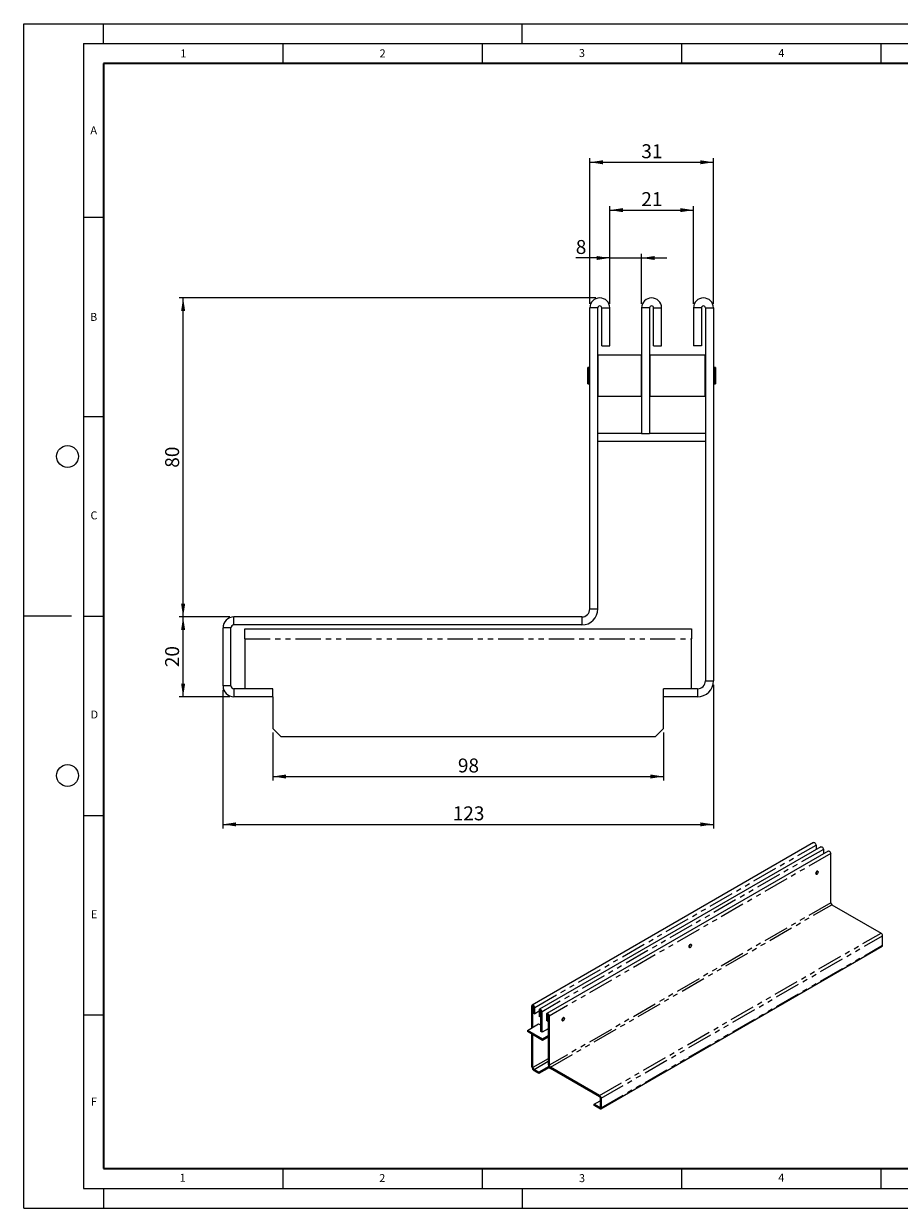
# Model space of a CAD drawing. Units: millimetres. Extents: x 0 to 420, y 0 to 297.
# Drawn here: x 0 to 220, y 0 to 297 of the extents above; entities that cross this region are included whole.
import ezdxf

# ---------------------------------------------------------------- set-up
doc = ezdxf.new("R2010")
doc.units = ezdxf.units.MM
doc.linetypes.add('PHANTOM', pattern=[12.7, 6.35, -1.27, 1.27, -1.27, 1.27, -1.27])
doc.layers.add('LINIEN-DICK', color=7, linetype='Continuous', lineweight=35)
for name, color, linetype in [('LINIEN-DÜNN', 7, 'Continuous'), ('SLD-0', 179, 'Continuous'), ('VORLAGE_TEXT', 7, 'Continuous')]:
    doc.layers.add(name, color=color, linetype=linetype)
doc.styles.add('SLDTEXTSTYLE0', font='TXT', dxfattribs={"width": 0.605})
doc.styles.add('SLDTEXTSTYLE3', font='TXT', dxfattribs={"width": 0.75})
doc.dimstyles.new('SLDDIMSTYLE0', dxfattribs={"dimtxt": 3.5, "dimasz": 3.302, "dimexe": 0, "dimexo": 0.0625, "dimgap": 0.875, "dimtad": 1, "dimrnd": 1e-09, "dimzin": 12, "dimdsep": 46, "dimtxsty": 'SLDTEXTSTYLE3', "dimsah": 1, "dimcen": 0.09, "dimadec": 0, "dimazin": 3, "dimtfac": 1, "dimtofl": 0, "dimtmove": 0, "dimatfit": 3, "dimfxl": 1, "dimfrac": 2, "dimtolj": 1, "dimtzin": 12, "dimarcsym": 0})
doc.dimstyles.new('SLDDIMSTYLE1', dxfattribs={"dimtxt": 3.5, "dimasz": 3.302, "dimexe": 0, "dimexo": 0.0625, "dimgap": 0.875, "dimtad": 1, "dimrnd": 1e-09, "dimzin": 12, "dimdsep": 46, "dimtxsty": 'SLDTEXTSTYLE3', "dimsah": 1, "dimcen": 0.09, "dimadec": 0, "dimazin": 3, "dimtfac": 1, "dimtmove": 0, "dimatfit": 0, "dimfxl": 1, "dimfrac": 2, "dimtolj": 1, "dimtzin": 12, "dimarcsym": 0})

# ---------------------------------------------------------------- blocks, each defined once
blk = doc.blocks.new('_D')
at = {"layer": 'SLD-0'}
for p, q in [((141.99, 226.76), (141.99, 263.26)), ((141.99, 262.26), (172.99, 262.26)), ((172.99, 226.76), (172.99, 263.26))]:
    blk.add_line(p, q, dxfattribs=at)
for points in [[(141.99, 262.26), (145.29, 261.75), (145.29, 262.76)], [(172.99, 262.26), (169.69, 262.76), (169.69, 261.75)]]:
    blk.add_solid(points, dxfattribs=at)
at = {"layer": 'SLD-0', "insert": (154.91, 266.77), "char_height": 3.5, "attachment_point": 1, "style": 'SLDTEXTSTYLE3'}
blk.add_mtext('31', dxfattribs=at)
blk = doc.blocks.new('_D_1')
at = {"layer": 'SLD-0'}
for p, q in [((146.99, 226.76), (146.99, 251.26)), ((146.99, 250.26), (167.99, 250.26)), ((167.99, 226.76), (167.99, 251.26))]:
    blk.add_line(p, q, dxfattribs=at)
for points in [[(146.99, 250.26), (150.29, 249.75), (150.29, 250.76)], [(167.99, 250.26), (164.69, 250.76), (164.69, 249.75)]]:
    blk.add_solid(points, dxfattribs=at)
at = {"layer": 'SLD-0', "insert": (154.91, 254.77), "char_height": 3.5, "attachment_point": 1, "style": 'SLDTEXTSTYLE3'}
blk.add_mtext('21', dxfattribs=at)
blk = doc.blocks.new('_D_2')
at = {"layer": 'SLD-0'}
for p, q in [((143.49, 228.26), (38.99, 228.26)), ((39.99, 148.26), (39.99, 228.26)), ((51.73, 148.26), (38.99, 148.26))]:
    blk.add_line(p, q, dxfattribs=at)
for points in [[(39.99, 228.26), (39.48, 224.95), (40.5, 224.95)], [(39.99, 148.26), (40.5, 151.56), (39.48, 151.56)]]:
    blk.add_solid(points, dxfattribs=at)
at = {"layer": 'SLD-0', "insert": (35.48, 185.67), "char_height": 3.5, "attachment_point": 1, "rotation": 90, "style": 'SLDTEXTSTYLE3'}
blk.add_mtext('80', dxfattribs=at)
blk = doc.blocks.new('_D_3')
at = {"layer": 'SLD-0'}
for p, q in [((51.73, 148.26), (38.99, 148.26)), ((39.99, 128.26), (39.99, 148.26)), ((51.73, 128.26), (38.99, 128.26))]:
    blk.add_line(p, q, dxfattribs=at)
for points in [[(39.99, 148.26), (39.48, 144.95), (40.5, 144.95)], [(39.99, 128.26), (40.5, 131.56), (39.48, 131.56)]]:
    blk.add_solid(points, dxfattribs=at)
at = {"layer": 'SLD-0', "insert": (35.48, 135.67), "char_height": 3.5, "attachment_point": 1, "rotation": 90, "style": 'SLDTEXTSTYLE3'}
blk.add_mtext('20', dxfattribs=at)
blk = doc.blocks.new('_D_4')
at = {"layer": 'SLD-0'}
for p, q in [((172.99, 131.26), (172.99, 95.26)), ((49.99, 129.99), (49.99, 95.26)), ((49.99, 96.26), (172.99, 96.26))]:
    blk.add_line(p, q, dxfattribs=at)
for points in [[(49.99, 96.26), (53.29, 95.75), (53.29, 96.76)], [(172.99, 96.26), (169.69, 96.76), (169.69, 95.75)]]:
    blk.add_solid(points, dxfattribs=at)
at = {"layer": 'SLD-0', "insert": (107.61, 100.77), "char_height": 3.5, "attachment_point": 1, "style": 'SLDTEXTSTYLE3'}
blk.add_mtext('123', dxfattribs=at)
blk = doc.blocks.new('_D_5')
at = {"layer": 'SLD-0'}
for p, q in [((146.99, 238.26), (138.47, 238.26)), ((146.99, 226.76), (146.99, 239.26)), ((146.99, 238.26), (154.99, 238.26)), ((154.99, 226.76), (154.99, 239.26)), ((154.99, 238.26), (161.34, 238.26))]:
    blk.add_line(p, q, dxfattribs=at)
for points in [[(146.99, 238.26), (143.69, 238.76), (143.69, 237.75)], [(154.99, 238.26), (158.29, 237.75), (158.29, 238.76)]]:
    blk.add_solid(points, dxfattribs=at)
at = {"layer": 'SLD-0', "insert": (138.47, 242.77), "char_height": 3.5, "attachment_point": 1, "style": 'SLDTEXTSTYLE3'}
blk.add_mtext('8', dxfattribs=at)
blk = doc.blocks.new('_D_6')
at = {"layer": 'SLD-0'}
for p, q in [((62.49, 119.26), (62.49, 107.26)), ((160.49, 119.26), (160.49, 107.26)), ((62.49, 108.26), (160.49, 108.26))]:
    blk.add_line(p, q, dxfattribs=at)
for points in [[(62.49, 108.26), (65.79, 107.75), (65.79, 108.76)], [(160.49, 108.26), (157.19, 108.76), (157.19, 107.75)]]:
    blk.add_solid(points, dxfattribs=at)
at = {"layer": 'SLD-0', "insert": (108.91, 112.77), "char_height": 3.5, "attachment_point": 1, "style": 'SLDTEXTSTYLE3'}
blk.add_mtext('98', dxfattribs=at)

msp = doc.modelspace()

# ---------------------------------------------------------------- linework, layer by layer
at = {"color": 7, "linetype": 'Continuous', "lineweight": 25}
for p, q in [((141.9925, 150.2554), (141.9925, 225.7554)), ((143.9925, 150.2554), (143.9925, 225.7554)), ((144.9925, 216.2554), (144.9925, 225.7554)), ((146.9925, 216.2554), (146.9925, 225.7554)), ((154.9925, 225.7554), (154.9925, 194.2554)), ((156.9925, 225.7554), (156.9925, 194.2554)), ((157.9925, 216.2554), (157.9925, 225.7554)), ((159.9925, 216.2554), (159.9925, 225.7554)), ((167.9925, 225.7554), (167.9925, 216.2554)), ((169.9925, 225.7554), (169.9925, 216.2554)), ((170.9925, 225.7554), (170.9925, 132.2554)), ((172.9925, 225.7554), (172.9925, 132.2554)), ((144.0425, 213.8554), (143.9925, 213.8054)), ((154.9425, 213.8554), (144.0425, 213.8554)), ((144.0425, 213.8554), (144.0425, 203.6554)), ((144.9925, 216.2554), (146.9925, 216.2554)), ((154.9925, 213.8054), (154.9425, 213.8554)), ((154.9425, 203.6554), (154.9425, 213.8554)), ((157.0425, 213.8554), (156.9925, 213.8054)), ((170.9425, 213.8554), (157.0425, 213.8554)), ((157.0425, 213.8554), (157.0425, 203.6554)), ((157.9925, 216.2554), (159.9925, 216.2554)), ((169.9925, 216.2554), (167.9925, 216.2554)), ((170.9925, 213.8054), (170.9425, 213.8554)), ((170.9425, 203.6554), (170.9425, 213.8554)), ((141.5425, 210.8404), (141.4925, 210.7904)), ((141.4925, 206.7204), (141.4925, 210.7904)), ((141.9925, 210.8404), (141.5425, 210.8404)), ((141.5425, 210.8404), (141.5425, 206.6704)), ((173.4425, 210.8404), (172.9925, 210.8404)), ((173.4925, 210.7904), (173.4425, 210.8404)), ((173.4425, 206.6704), (173.4425, 210.8404)), ((173.4925, 210.7904), (173.4925, 206.7204)), ((141.4925, 206.7204), (141.5425, 206.6704)), ((141.5425, 206.6704), (141.9925, 206.6704)), ((172.9925, 206.6704), (173.4425, 206.6704)), ((173.4425, 206.6704), (173.4925, 206.7204)), ((143.9925, 203.7054), (144.0425, 203.6554)), ((144.0425, 203.6554), (154.9425, 203.6554)), ((154.9425, 203.6554), (154.9925, 203.7054)), ((156.9925, 203.7054), (157.0425, 203.6554)), ((157.0425, 203.6554), (170.9425, 203.6554)), ((170.9425, 203.6554), (170.9925, 203.7054)), ((154.9925, 194.2554), (143.9925, 194.2554)), ((154.9925, 194.2554), (156.9925, 194.2554)), ((170.9925, 194.2554), (156.9925, 194.2554)), ((170.9925, 192.2554), (143.9925, 192.2554)), ((139.9925, 148.2554), (52.7291, 148.2554)), ((139.9925, 146.2554), (52.7291, 146.2554)), ((49.9925, 130.992), (49.9925, 145.5188)), ((51.9925, 130.992), (51.9925, 145.5188)), ((55.4925, 145.2554), (167.4925, 145.2554)), ((55.4925, 142.7554), (55.4925, 145.2554)), ((55.4925, 142.7554), (55.4925, 130.2554)), ((167.4925, 145.2554), (167.4925, 142.7554)), ((167.4925, 130.2554), (167.4925, 142.7554)), ((62.4925, 130.2554), (52.7291, 130.2554)), ((62.4925, 128.2554), (52.7291, 128.2554)), ((62.4925, 128.2554), (62.4925, 130.2554)), ((62.4925, 128.2554), (62.4925, 120.2554)), ((160.4925, 128.2554), (160.4925, 130.2554)), ((168.9925, 130.2554), (160.4925, 130.2554)), ((160.4925, 120.2554), (160.4925, 128.2554)), ((168.9925, 128.2554), (160.4925, 128.2554)), ((62.4925, 120.2554), (64.4925, 118.2554)), ((158.4925, 118.2554), (160.4925, 120.2554)), ((64.4925, 118.2554), (158.4925, 118.2554)), ((198.1305, 91.6981), (127.5612, 50.9694)), ((199.9689, 90.6371), (129.3997, 49.9084)), ((201.8074, 89.576), (131.2382, 48.8473)), ((198.734, 91.061), (198.734, 89.9243)), ((200.5724, 90), (200.5724, 88.8632)), ((202.4109, 76.6076), (202.4109, 88.9389)), ((198.7126, 83.8159), (198.8013, 83.7647)), ((199.0099, 83.7854), (199.0169, 83.7895)), ((199.2182, 84.487), (199.1295, 84.5382)), ((199.3046, 84.2879), (199.3046, 84.2961)), ((202.6938, 76.1177), (215.0347, 68.9952)), ((215.4217, 65.9522), (215.4217, 68.3249)), ((144.739, 24.9729), (215.3082, 65.7016)), ((166.8928, 65.4513), (166.9815, 65.4001)), ((167.1901, 65.4208), (167.1971, 65.4249)), ((167.3984, 66.1224), (167.3097, 66.1736)), ((167.4848, 65.9232), (167.4848, 65.9314)), ((127.4576, 45.2691), (127.4576, 50.7404)), ((127.7404, 45.4323), (127.7404, 50.5772)), ((127.8819, 48.9439), (127.8819, 50.4956)), ((127.8819, 48.9439), (128.1647, 48.7807)), ((128.1647, 48.7807), (128.1647, 50.3323)), ((129.2961, 49.4337), (128.1647, 48.7807)), ((129.2961, 49.6794), (129.2961, 48.1277)), ((129.5789, 47.9645), (129.2961, 48.1277)), ((129.5789, 49.5161), (129.5789, 47.9645)), ((129.5789, 47.9645), (129.7203, 48.0461)), ((129.7203, 44.2897), (129.7203, 49.4345)), ((130.0032, 44.1264), (130.0032, 49.2713)), ((131.1345, 48.6183), (131.1345, 47.0667)), ((131.4174, 48.455), (131.4174, 46.9034)), ((131.5588, 48.3734), (131.5588, 36.0421)), ((131.8417, 48.2102), (131.8417, 35.8789)), ((135.5786, 47.7577), (135.4899, 47.8089)), ((135.665, 47.5586), (135.665, 47.5668)), ((126.3262, 44.6161), (129.1546, 46.2486)), ((126.3262, 44.6161), (126.3262, 44.2895)), ((130.1446, 42.4124), (126.3262, 44.6161)), ((129.1546, 46.2486), (129.7203, 45.9221)), ((131.5588, 45.0242), (130.0032, 44.1264)), ((131.4174, 46.9034), (131.1345, 47.0667)), ((131.4174, 46.9034), (131.5588, 46.9851)), ((131.4174, 44.9426), (131.5588, 44.861)), ((135.073, 47.0866), (135.1617, 47.0354)), ((135.3703, 47.0561), (135.3773, 47.0602)), ((130.1446, 42.0857), (126.3262, 44.2895)), ((127.4576, 35.4692), (127.4576, 43.6365)), ((127.7404, 35.306), (127.7404, 43.4733)), ((130.0032, 44.1264), (129.7203, 44.2897)), ((131.5588, 43.2286), (130.1446, 42.4124)), ((131.5588, 42.9019), (130.1446, 42.0857)), ((130.1446, 42.4124), (130.1446, 42.0857)), ((129.2254, 34.1223), (128.0233, 34.8161)), ((129.2254, 33.7957), (128.0233, 34.4894)), ((131.6913, 35.5455), (129.2254, 34.1223)), ((131.8458, 35.308), (129.2254, 33.7957)), ((129.2254, 33.7957), (129.2254, 34.1223)), ((144.4654, 28.2665), (132.1245, 35.389)), ((144.4654, 27.9398), (132.1245, 35.0623)), ((143.0846, 26.1235), (144.5696, 26.9805)), ((144.5696, 27.7594), (144.5696, 25.3868)), ((144.8524, 27.5962), (144.8524, 25.2235)), ((144.4654, 25.3266), (143.0846, 26.1235)), ((143.0846, 25.7968), (143.0846, 26.1235)), ((144.4654, 24.9999), (143.0846, 25.7968))]:
    msp.add_line(p, q, dxfattribs=at)
at = {"color": 8, "linetype": 'PHANTOM', "lineweight": 18}
for p, q in [((143.9925, 225.7554), (141.9925, 225.7554)), ((144.9925, 225.7554), (146.9925, 225.7554)), ((156.9925, 225.7554), (154.9925, 225.7554)), ((157.9925, 225.7554), (159.9925, 225.7554)), ((169.9925, 225.7554), (167.9925, 225.7554)), ((170.9925, 225.7554), (172.9925, 225.7554)), ((141.9925, 150.2554), (143.9925, 150.2554)), ((52.7291, 146.2554), (52.7291, 148.2554)), ((139.9925, 148.2554), (139.9925, 146.2554)), ((51.9925, 145.5188), (49.9925, 145.5188)), ((55.4925, 142.7554), (167.4925, 142.7554)), ((51.9925, 130.992), (49.9925, 130.992)), ((170.9925, 132.2554), (172.9925, 132.2554)), ((52.7291, 130.2554), (52.7291, 128.2554)), ((168.9925, 130.2554), (168.9925, 128.2554)), ((128.1647, 50.3323), (198.734, 91.061)), ((200.5724, 90), (130.0032, 49.2713)), ((202.4109, 88.9389), (131.8417, 48.2102)), ((202.4109, 76.6076), (131.8417, 35.8789)), ((132.1245, 35.389), (202.6938, 76.1177)), ((144.4654, 28.2665), (215.0347, 68.9952)), ((144.8524, 27.5962), (215.4217, 68.3249)), ((144.8524, 25.2235), (215.4217, 65.9522)), ((127.7404, 50.5772), (127.4576, 50.7404)), ((127.7404, 50.5772), (127.8112, 50.618)), ((127.8819, 50.4956), (128.1647, 50.3323)), ((129.5789, 49.5161), (129.2961, 49.6794)), ((129.6497, 49.5569), (129.5789, 49.5161)), ((129.7203, 49.4345), (130.0032, 49.2713)), ((131.4174, 48.455), (131.1345, 48.6183)), ((131.4881, 48.4959), (131.4174, 48.455)), ((131.5588, 48.3734), (131.8417, 48.2102)), ((131.5588, 37.5097), (127.7404, 35.306)), ((128.0233, 34.8161), (131.5588, 36.8566)), ((131.8417, 35.8789), (131.5588, 36.0421)), ((127.7404, 35.306), (127.4576, 35.4692)), ((128.0233, 34.8161), (128.0233, 34.4894)), ((132.1245, 35.389), (132.1245, 35.0623)), ((144.4654, 27.9398), (144.4654, 28.2665)), ((144.5696, 27.7594), (144.8524, 27.5962)), ((144.5696, 25.3867), (144.4654, 25.3266)), ((144.4654, 25.3266), (144.4654, 24.9999)), ((144.5696, 25.3868), (144.8524, 25.2235))]:
    msp.add_line(p, q, dxfattribs=at)
at = {"color": 7, "linetype": 'Continuous', "lineweight": 25, "flags": 128}
for points in [[(198.1305, 91.6981), (198.2451, 91.7204), (198.3804, 91.6734), (198.5157, 91.5642), (198.6304, 91.4095), (198.707, 91.2328), (198.734, 91.061)], [(199.9689, 90.6371), (200.0836, 90.6593), (200.2189, 90.6123), (200.3542, 90.5032), (200.4689, 90.3485), (200.5455, 90.1718), (200.5724, 90)], [(201.8074, 89.576), (201.9221, 89.5983), (202.0574, 89.5513), (202.1927, 89.4421), (202.3074, 89.2874), (202.384, 89.1107), (202.4109, 88.9389)], [(199.1796, 84.5093), (199.1561, 84.5263), (199.0597, 84.5451), (198.9461, 84.5056), (198.8324, 84.4139), (198.7361, 84.2839), (198.6717, 84.1355), (198.6491, 83.9912), (198.6717, 83.873), (198.7361, 83.7989), (198.7627, 83.787)], [(198.715, 83.9643), (198.7402, 84.1086), (198.8066, 84.2554), (198.9038, 84.3825), (199.0172, 84.4706), (199.1294, 84.5062), (199.2234, 84.4839), (199.2849, 84.407), (199.3046, 84.2961)], [(199.0099, 83.7854), (199.0023, 83.7812), (198.89, 83.7456), (198.796, 83.7679), (198.7345, 83.8447), (198.715, 83.9643)], [(198.7291, 83.9641), (198.7482, 83.8474), (198.8082, 83.7724), (198.9, 83.7506), (199.0095, 83.7853), (199.1202, 83.8713), (199.2151, 83.9954), (199.2798, 84.1387), (199.3045, 84.2795), (199.2854, 84.3962), (199.2254, 84.4712), (199.1336, 84.493), (199.0241, 84.4583), (198.9134, 84.3723), (198.8185, 84.2482), (198.7538, 84.1049), (198.7291, 83.9641)], [(167.3598, 66.1447), (167.3363, 66.1617), (167.2399, 66.1804), (167.1263, 66.1409), (167.0126, 66.0492), (166.9163, 65.9193), (166.8519, 65.7709), (166.8293, 65.6266), (166.8519, 65.5083), (166.9163, 65.4342), (166.9429, 65.4223)], [(166.8951, 65.5997), (166.9204, 65.7439), (166.9867, 65.8908), (167.084, 66.0179), (167.1974, 66.106), (167.3096, 66.1415), (167.4036, 66.1192), (167.4651, 66.0424), (167.4848, 65.9314)], [(167.1901, 65.4208), (167.1825, 65.4165), (167.0702, 65.3809), (166.9762, 65.4033), (166.9147, 65.4801), (166.8951, 65.5997)], [(166.9093, 65.5995), (166.9284, 65.4827), (166.9884, 65.4078), (167.0802, 65.386), (167.1897, 65.4207), (167.3004, 65.5066), (167.3953, 65.6307), (167.46, 65.7741), (167.4847, 65.9148), (167.4656, 66.0316), (167.4056, 66.1065), (167.3138, 66.1283), (167.2043, 66.0936), (167.0936, 66.0077), (166.9987, 65.8836), (166.934, 65.7402), (166.9093, 65.5995)], [(128.1647, 50.3323), (128.1378, 50.5041), (128.0611, 50.6808), (127.9464, 50.8355), (127.8111, 50.9447), (127.6758, 50.9917), (127.5611, 50.9694), (127.4845, 50.8812), (127.4576, 50.7404)], [(127.8819, 50.4956), (127.8765, 50.5299), (127.8611, 50.5653), (127.8382, 50.5962), (127.8111, 50.618), (127.7841, 50.6274), (127.7611, 50.623), (127.7458, 50.6053), (127.7404, 50.5772)], [(130.0032, 49.2713), (129.9763, 49.443), (129.8996, 49.6197), (129.7849, 49.7745), (129.6496, 49.8836), (129.5143, 49.9306), (129.3996, 49.9083), (129.323, 49.8201), (129.2961, 49.6794)], [(129.7203, 49.4345), (129.7149, 49.4689), (129.6996, 49.5042), (129.6767, 49.5351), (129.6496, 49.557), (129.6226, 49.5664), (129.5996, 49.5619), (129.5843, 49.5443), (129.5789, 49.5161)], [(131.8417, 48.2102), (131.8147, 48.382), (131.7381, 48.5587), (131.6234, 48.7134), (131.4881, 48.8226), (131.3528, 48.8696), (131.2381, 48.8473), (131.1615, 48.759), (131.1345, 48.6183)], [(131.5588, 48.3734), (131.5534, 48.4078), (131.5381, 48.4431), (131.5152, 48.4741), (131.4881, 48.4959), (131.461, 48.5053), (131.4381, 48.5008), (131.4228, 48.4832), (131.4174, 48.455)], [(135.54, 47.78), (135.5165, 47.797), (135.4201, 47.8158), (135.3065, 47.7763), (135.1928, 47.6846), (135.0965, 47.5546), (135.0321, 47.4062), (135.0095, 47.2619), (135.0321, 47.1437), (135.0965, 47.0696), (135.1231, 47.0577)], [(135.0753, 47.235), (135.1006, 47.3793), (135.1669, 47.5261), (135.2642, 47.6533), (135.3776, 47.7413), (135.4898, 47.7769), (135.5838, 47.7546), (135.6453, 47.6777), (135.665, 47.5668)], [(135.0895, 47.2348), (135.1086, 47.1181), (135.1686, 47.0431), (135.2604, 47.0213), (135.3699, 47.056), (135.4806, 47.142), (135.5755, 47.2661), (135.6402, 47.4094), (135.6649, 47.5502), (135.6458, 47.6669), (135.5858, 47.7419), (135.494, 47.7637), (135.3844, 47.729), (135.2738, 47.643), (135.1789, 47.5189), (135.1142, 47.3756), (135.0895, 47.2348)], [(135.3703, 47.0561), (135.3627, 47.0519), (135.2504, 47.0163), (135.1564, 47.0386), (135.0949, 47.1154), (135.0753, 47.235)]]:
    msp.add_lwpolyline(points, dxfattribs=at)
at = {"color": 7, "linetype": 'Continuous', "lineweight": 25}
for centre, radius, start, end in [((144.4925, 225.7554), 2.5, 0, 180), ((144.4925, 225.7554), 0.5, 0, 180), ((157.4925, 225.7554), 2.5, 0, 180), ((157.4925, 225.7554), 0.5, 0, 180), ((170.4925, 225.7554), 2.5, 0, 180), ((170.4925, 225.7554), 0.5, 0, 180), ((139.9925, 150.2554), 4, 270, 0), ((139.9925, 150.2554), 2, 270, 0), ((52.7291, 145.5188), 2.7366, 90, 180), ((52.7291, 145.5188), 0.7366, 90, 180), ((52.7291, 130.992), 2.7366, 180, 270), ((52.7291, 130.992), 0.7366, 180, 270), ((168.9925, 132.2554), 4, 270, 0), ((168.9925, 132.2554), 2, 270, 0), ((203.0249, 76.6355), 0.6147, 182.602294, 237.397707), ((214.5815, 68.2867), 0.841, 2.602294, 57.397707), ((215.1612, 65.9191), 0.2625, 304.05228, 7.255163), ((132.7869, 36.098), 1.2293, 182.602294, 237.397707), ((132.4557, 35.9068), 0.6147, 182.602294, 237.397707), ((128.6856, 35.525), 1.2293, 182.602294, 237.397707), ((128.3545, 35.3339), 0.6147, 182.602294, 237.397707), ((144.0122, 27.558), 0.841, 2.602294, 57.397707), ((144.3434, 27.7491), 0.2264, 2.602294, 57.397707), ((144.5061, 25.3765), 0.0643, 230.814973, 9.220266), ((144.6164, 25.1852), 0.2391, 230.814973, 9.220266)]:
    msp.add_arc(centre, radius, start, end, dxfattribs=at)
at = {"layer": 'LINIEN-DICK'}
for p, q in [((20, 287), (20, 10)), ((410, 287), (20, 287)), ((20, 10), (415, 10))]:
    msp.add_line(p, q, dxfattribs=at)
at = {"layer": 'LINIEN-DÜNN'}
for p, q in [((0, 0), (0, 297)), ((0, 297), (420, 297)), ((20, 292), (20, 297)), ((125, 292), (125, 297)), ((15, 292), (415, 292)), ((15, 292), (15, 5)), ((65, 292), (65, 287)), ((115, 292), (115, 287)), ((165, 292), (165, 287)), ((215, 292), (215, 287)), ((15, 248.5), (20, 248.5)), ((15, 198.5), (20, 198.5)), ((12, 148.5), (0, 148.5)), ((15, 148.5), (20, 148.5)), ((15, 98.5), (20, 98.5)), ((15, 48.5), (20, 48.5)), ((65, 10), (65, 5)), ((115, 10), (115, 5)), ((165, 10), (165, 5)), ((215, 10), (215, 5)), ((15, 5), (415, 5)), ((20, 5), (20, 0)), ((125, 5), (125, 0)), ((0, 0), (420, 0))]:
    msp.add_line(p, q, dxfattribs=at)
for centre in [(11, 188.5), (11, 108.5)]:
    msp.add_circle(centre, 2.75, dxfattribs=at)

# ---------------------------------------------------------------- texts
at = {"layer": 'VORLAGE_TEXT', "char_height": 2, "attachment_point": 2, "style": 'SLDTEXTSTYLE0'}
for s, insert in [('1', (40.051, 290.553)), ('2', (90.0332, 290.5567)), ('3', (140.0166, 290.6379)), ('4', (190.03, 290.6343)), ('A', (17.561, 271.2966)), ('B', (17.5517, 224.4926)), ('C', (17.6275, 174.7262)), ('D', (17.7359, 124.8018)), ('E', (17.6898, 74.7268)), ('F', (17.5937, 27.7733)), ('1', (39.9009, 8.6623)), ('2', (89.9334, 8.5904)), ('3', (140.0453, 8.5647)), ('4', (190.0227, 8.7073))]:
    msp.add_mtext(s, dxfattribs=dict(at, insert=insert))

# ---------------------------------------------------------------- dimensions: what is measured, and where the dimension line sits
at = {"layer": 'SLD-0'}
for base, p1, p2, dimstyle, picture, middle in [((172.9925, 262.2554), (141.9925, 225.7554), (172.9925, 225.7554), 'SLDDIMSTYLE0', '_D', (157.4925, 262.2554)), ((167.9925, 250.2554), (146.9925, 225.7554), (167.9925, 225.7554), 'SLDDIMSTYLE0', '_D_1', (157.4925, 250.2554)), ((154.9925, 238.2554), (146.9925, 225.7554), (154.9925, 225.7554), 'SLDDIMSTYLE1', '_D_5', (139.7582, 238.2554)), ((172.9925, 96.2554), (49.9925, 130.992), (172.9925, 132.2554), 'SLDDIMSTYLE0', '_D_4', (111.4925, 96.2554)), ((160.4925, 108.2554), (62.4925, 120.2554), (160.4925, 120.2554), 'SLDDIMSTYLE0', '_D_6', (111.4925, 108.2554))]:
    dim = msp.add_linear_dim(base=base, p1=p1, p2=p2, dimstyle=dimstyle, dxfattribs=at)
    dim.commit()
    dim.dimension.update_dxf_attribs({"geometry": picture, "text_midpoint": middle, "dimtype": 160})
for base, p1, p2, picture, middle in [((39.9925, 228.2554), (52.7291, 148.2554), (144.4925, 228.2554), '_D_2', (39.9925, 188.2554)), ((39.9925, 148.2554), (52.7291, 128.2554), (52.7291, 148.2554), '_D_3', (39.9925, 138.2554))]:
    dim = msp.add_linear_dim(base=base, p1=p1, p2=p2, angle=90, dimstyle='SLDDIMSTYLE0', dxfattribs=at)
    dim.commit()
    dim.dimension.update_dxf_attribs({"geometry": picture, "text_midpoint": middle, "dimtype": 160})

doc.saveas('drawing.dxf')
